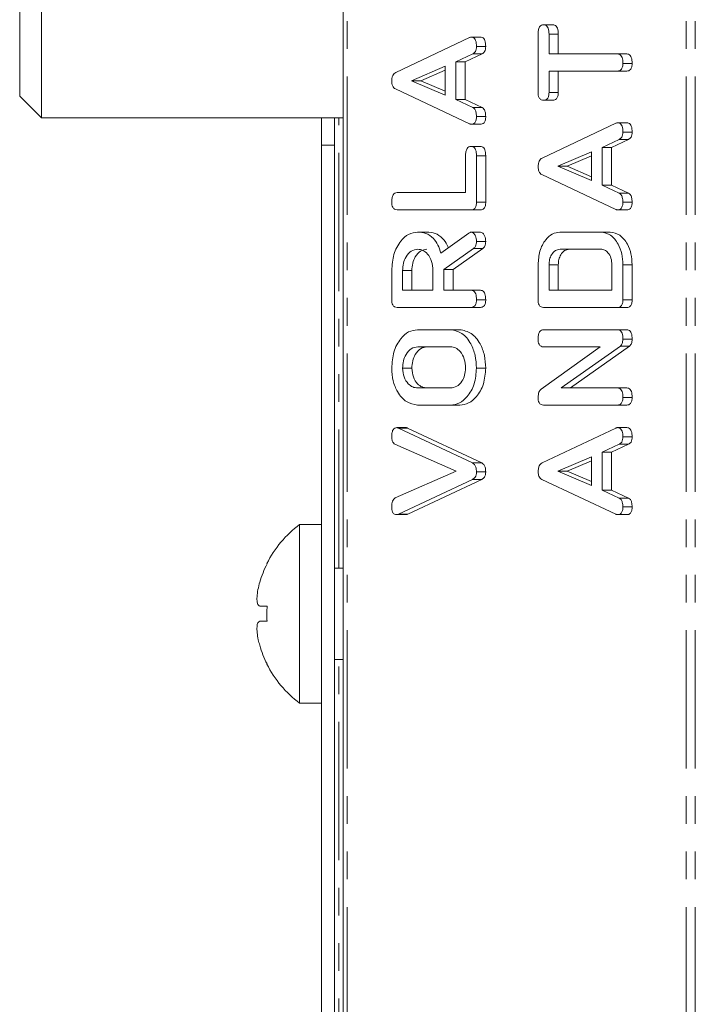
# Model space of a CAD drawing. Units: millimetres. Extents: x -900 to 8748, y -2150 to -403.
# Drawn here: x 355 to 386, y -687 to -642 of the extents above; entities that cross this region are included whole.
import ezdxf

# ---------------------------------------------------------------- set-up
doc = ezdxf.new("R2010")
doc.units = ezdxf.units.MM
doc.linetypes.add('PHANTOM', pattern=[12.7, 6.35, -1.27, 1.27, -1.27, 1.27, -1.27])

msp = doc.modelspace()

# ---------------------------------------------------------------- linework, layer by layer
at = {"color": 7, "linetype": 'Continuous', "lineweight": 18}
for p, q in [((369.931, -892.021), (369.931, -511.021)), ((355.087, -645.271), (355.087, -626.521)), ((356.087, -626.521), (356.087, -646.271)), ((379.125, -641.999), (379.549, -641.999)), ((372.341, -644.187), (375.723, -642.585)), ((375.801, -642.563), (376.226, -642.563)), ((378.875, -645.109), (378.875, -642.425)), ((379.375, -642.424), (379.375, -643.335)), ((379.375, -642.424), (379.799, -642.424)), ((379.799, -642.424), (379.799, -643.335)), ((376.046, -642.994), (376.47, -642.994)), ((375.883, -643.329), (375.102, -643.696)), ((376.307, -643.329), (375.526, -643.696)), ((375.883, -643.329), (376.307, -643.329)), ((379.375, -643.335), (382.52, -643.335)), ((382.52, -643.335), (382.944, -643.335)), ((374.602, -643.9), (373.063, -644.563)), ((374.602, -644.083), (373.488, -644.563)), ((374.602, -645.22), (374.602, -643.9)), ((375.102, -643.696), (375.102, -645.429)), ((375.102, -643.696), (375.526, -643.696)), ((375.526, -643.696), (375.526, -645.429)), ((382.52, -644.121), (379.375, -644.121)), ((379.375, -644.121), (379.375, -645.11)), ((379.799, -644.121), (379.799, -645.11)), ((382.52, -644.121), (382.944, -644.121)), ((382.764, -643.767), (383.188, -643.767)), ((373.063, -644.563), (374.602, -645.22)), ((373.063, -644.563), (373.488, -644.563)), ((373.488, -644.563), (374.602, -645.038)), ((375.723, -646.54), (372.329, -644.942)), ((355.087, -645.271), (356.087, -646.271)), ((375.102, -645.429), (375.881, -645.797)), ((375.102, -645.429), (375.526, -645.429)), ((375.526, -645.429), (376.305, -645.797)), ((379.125, -645.456), (379.549, -645.456)), ((379.375, -645.11), (379.799, -645.11)), ((375.881, -645.797), (376.305, -645.797)), ((356.087, -646.271), (369.931, -646.271)), ((368.931, -646.271), (368.931, -647.521)), ((369.531, -646.271), (369.531, -647.521)), ((376.046, -646.204), (376.47, -646.204)), ((375.8, -646.556), (376.225, -646.556)), ((379.059, -648.116), (382.441, -646.513)), ((382.519, -646.491), (382.943, -646.491)), ((382.6, -647.257), (381.819, -647.625)), ((383.025, -647.257), (382.243, -647.625)), ((382.6, -647.257), (383.025, -647.257)), ((382.764, -646.922), (383.188, -646.922)), ((368.931, -805.521), (368.931, -647.521)), ((369.531, -647.521), (368.931, -647.521)), ((369.531, -805.521), (369.531, -647.521)), ((375.796, -647.578), (376.22, -647.578)), ((381.819, -647.625), (381.819, -649.358)), ((381.819, -647.625), (382.243, -647.625)), ((382.243, -647.625), (382.243, -649.358)), ((375.546, -649.699), (375.546, -648)), ((376.046, -648.003), (376.046, -650.139)), ((376.046, -648.003), (376.47, -648.003)), ((376.47, -648.003), (376.47, -650.139)), ((381.319, -647.828), (379.781, -648.491)), ((381.319, -648.011), (380.205, -648.491)), ((381.319, -649.148), (381.319, -647.828)), ((379.781, -648.491), (381.319, -649.148)), ((379.781, -648.491), (380.205, -648.491)), ((380.205, -648.491), (381.319, -648.967)), ((382.441, -650.469), (379.046, -648.871)), ((381.819, -649.358), (382.599, -649.725)), ((381.819, -649.358), (382.243, -649.358)), ((382.243, -649.358), (383.023, -649.725)), ((372.401, -649.699), (375.546, -649.699)), ((382.599, -649.725), (383.023, -649.725)), ((376.046, -650.139), (376.47, -650.139)), ((382.764, -650.133), (383.188, -650.133)), ((375.801, -650.485), (372.402, -650.485)), ((375.801, -650.485), (376.226, -650.485)), ((382.518, -650.485), (382.942, -650.485)), ((373.346, -651.506), (373.77, -651.506)), ((374.418, -652.475), (375.69, -651.557)), ((375.8, -651.506), (376.225, -651.506)), ((379.875, -651.506), (381.764, -651.506)), ((381.764, -651.506), (382.188, -651.506)), ((375.913, -652.26), (374.546, -653.228)), ((376.338, -652.26), (374.97, -653.228)), ((375.913, -652.26), (376.338, -652.26)), ((376.046, -651.939), (376.47, -651.939)), ((381.757, -652.292), (379.882, -652.292)), ((378.875, -654.616), (378.875, -653.005)), ((379.375, -653.009), (379.375, -654.178)), ((379.375, -653.009), (379.799, -653.009)), ((379.799, -653.009), (379.799, -654.178)), ((382.264, -654.178), (382.264, -653.009)), ((382.764, -653.005), (382.764, -654.616)), ((383.188, -653.005), (383.188, -654.616)), ((372.157, -654.616), (372.157, -653.274)), ((372.657, -653.274), (372.657, -654.178)), ((372.657, -653.274), (373.081, -653.274)), ((373.081, -653.274), (373.081, -654.178)), ((374.046, -654.178), (374.046, -653.274)), ((374.546, -653.228), (374.546, -654.178)), ((374.546, -653.228), (374.97, -653.228)), ((374.97, -653.228), (374.97, -654.178)), ((372.657, -654.178), (374.046, -654.178)), ((374.546, -654.178), (375.803, -654.178)), ((375.803, -654.178), (376.227, -654.178)), ((379.375, -654.178), (382.264, -654.178)), ((375.801, -654.964), (372.402, -654.964)), ((375.801, -654.964), (376.226, -654.964)), ((376.046, -654.61), (376.47, -654.61)), ((382.519, -654.964), (379.119, -654.964)), ((382.519, -654.964), (382.943, -654.964)), ((382.764, -654.616), (383.188, -654.616)), ((373.346, -655.985), (374.857, -655.985)), ((374.857, -655.985), (375.281, -655.985)), ((379.119, -655.985), (382.519, -655.985)), ((382.519, -655.985), (382.943, -655.985)), ((374.852, -656.771), (373.352, -656.771)), ((379.014, -658.712), (381.728, -656.771)), ((381.728, -656.771), (379.119, -656.771)), ((382.649, -656.739), (379.929, -658.656)), ((383.073, -656.739), (380.354, -658.656)), ((382.649, -656.739), (383.073, -656.739)), ((382.764, -656.422), (383.188, -656.422)), ((372.657, -657.753), (373.081, -657.753)), ((376.046, -657.753), (376.47, -657.753)), ((373.352, -658.656), (374.852, -658.656)), ((379.929, -658.656), (382.521, -658.656)), ((382.521, -658.656), (382.946, -658.656)), ((374.857, -659.442), (373.346, -659.442)), ((374.857, -659.442), (375.281, -659.442)), ((382.519, -659.442), (379.119, -659.442)), ((382.519, -659.442), (382.943, -659.442)), ((382.764, -659.089), (383.188, -659.089)), ((372.389, -660.477), (372.813, -660.477)), ((372.464, -660.499), (375.862, -662.101)), ((372.888, -660.499), (376.286, -662.101)), ((379.059, -662.101), (382.441, -660.499)), ((382.519, -660.477), (382.943, -660.477)), ((375.12, -662.477), (372.303, -661.243)), ((382.6, -661.243), (381.819, -661.61)), ((383.025, -661.243), (382.243, -661.61)), ((382.6, -661.243), (383.025, -661.243)), ((382.764, -660.908), (383.188, -660.908)), ((381.819, -661.61), (381.819, -663.344)), ((381.819, -661.61), (382.243, -661.61)), ((382.243, -661.61), (382.243, -663.344)), ((375.862, -662.101), (376.286, -662.101)), ((381.319, -661.814), (379.781, -662.477)), ((381.319, -661.997), (380.205, -662.477)), ((381.319, -663.134), (381.319, -661.814)), ((372.319, -663.705), (375.12, -662.477)), ((376.046, -662.513), (376.47, -662.513)), ((379.781, -662.477), (381.319, -663.134)), ((379.781, -662.477), (380.205, -662.477)), ((380.205, -662.477), (381.319, -662.953)), ((375.862, -662.853), (372.464, -664.455)), ((376.286, -662.853), (372.889, -664.455)), ((375.862, -662.853), (376.286, -662.853)), ((382.441, -664.455), (379.046, -662.856)), ((381.819, -663.344), (382.599, -663.711)), ((381.819, -663.344), (382.243, -663.344)), ((382.243, -663.344), (383.023, -663.711)), ((382.599, -663.711), (383.023, -663.711)), ((372.389, -664.471), (372.813, -664.471)), ((372.464, -664.455), (372.889, -664.455)), ((382.518, -664.471), (382.942, -664.471)), ((382.764, -664.118), (383.188, -664.118)), ((368.931, -664.921), (367.931, -664.921)), ((367.931, -673.121), (367.931, -664.921)), ((369.931, -666.921), (369.531, -666.921)), ((366.439, -668.663), (366.103, -668.663)), ((366.438, -669.365), (366.103, -669.365)), ((366.101, -670.465), (366.101, -670.465)), ((369.531, -671.121), (369.931, -671.121)), ((367.931, -673.121), (368.931, -673.121))]:
    msp.add_line(p, q, dxfattribs=at)
at = {"color": 8, "linetype": 'PHANTOM', "lineweight": 18}
for p, q in [((370.107, -892.021), (370.107, -511.021)), ((385.662, -892.021), (385.662, -511.021)), ((386.087, -892.021), (386.087, -511.021)), ((369.731, -666.921), (369.731, -646.271)), ((382.764, -653.005), (383.188, -653.005)), ((372.464, -660.499), (372.888, -660.499)), ((369.731, -781.921), (369.731, -671.121))]:
    msp.add_line(p, q, dxfattribs=at)
at = {"color": 7, "linetype": 'Continuous', "lineweight": 18}
for centre, radius, start, end in [((371.006, -669.021), 5.125, 126.8699, 153.2693), ((371.006, -669.021), 5.113, 153.2889, 163.4421), ((368.062, -664.393), 2.84, 234.8798, 235.1246), ((372.618, -669.021), 6.189, 176.6892, 183.1867), ((371.006, -669.021), 5.113, 196.4047, 206.7111), ((368.062, -673.649), 2.84, 124.8754, 125.1202), ((371.006, -669.021), 5.125, 206.7307, 233.1301)]:
    msp.add_arc(centre, radius, start, end, dxfattribs=at)
for points, knots in [([(378.875, -642.425), (378.876, -642.366), (378.88, -642.249), (378.931, -642.092), (379.026, -642.008), (379.092, -642.002), (379.125, -641.999)], [0, 0, 0, 0, 0.280983, 0.560138, 0.779643, 1, 1, 1, 1]), ([(379.125, -641.999), (379.152, -642.001), (379.208, -642.005), (379.285, -642.058), (379.365, -642.194), (379.371, -642.329), (379.375, -642.424)], [0, 0, 0, 0, 0.187444, 0.374652, 0.561186, 1, 1, 1, 1]), ([(379.549, -641.999), (379.577, -642.001), (379.632, -642.005), (379.71, -642.058), (379.789, -642.194), (379.795, -642.329), (379.799, -642.424)], [0, 0, 0, 0, 0.187448, 0.374656, 0.561187, 1, 1, 1, 1]), ([(375.723, -642.585), (375.737, -642.579), (375.763, -642.567), (375.79, -642.564), (375.801, -642.563)], [0, 0, 0, 0, 0.559529, 1, 1, 1, 1]), ([(375.801, -642.563), (375.829, -642.565), (375.885, -642.57), (375.962, -642.624), (376.036, -642.765), (376.042, -642.899), (376.046, -642.994)], [0, 0, 0, 0, 0.18713, 0.374124, 0.561285, 1, 1, 1, 1]), ([(376.226, -642.563), (376.253, -642.565), (376.309, -642.57), (376.386, -642.624), (376.461, -642.765), (376.466, -642.899), (376.47, -642.994)], [0, 0, 0, 0, 0.18713, 0.374127, 0.561285, 1, 1, 1, 1]), ([(376.046, -642.994), (376.044, -643.035), (376.041, -643.116), (375.993, -643.253), (375.925, -643.3), (375.883, -643.329)], [0, 0, 0, 0, 0.281299, 0.561769, 1, 1, 1, 1]), ([(376.47, -642.994), (376.469, -643.035), (376.465, -643.116), (376.418, -643.253), (376.349, -643.3), (376.307, -643.329)], [0, 0, 0, 0, 0.281297, 0.561766, 1, 1, 1, 1]), ([(382.52, -643.335), (382.548, -643.337), (382.603, -643.341), (382.68, -643.397), (382.754, -643.538), (382.76, -643.673), (382.764, -643.767)], [0, 0, 0, 0, 0.187225, 0.374225, 0.56108, 1, 1, 1, 1]), ([(382.944, -643.335), (382.972, -643.337), (383.028, -643.341), (383.104, -643.397), (383.178, -643.538), (383.184, -643.673), (383.188, -643.767)], [0, 0, 0, 0, 0.187221, 0.374225, 0.56108, 1, 1, 1, 1]), ([(382.764, -643.767), (382.762, -643.82), (382.757, -643.926), (382.698, -644.057), (382.608, -644.114), (382.549, -644.119), (382.52, -644.121)], [0, 0, 0, 0, 0.280538, 0.558594, 0.778859, 1, 1, 1, 1]), ([(383.188, -643.767), (383.186, -643.82), (383.182, -643.926), (383.123, -644.057), (383.032, -644.114), (382.973, -644.119), (382.944, -644.121)], [0, 0, 0, 0, 0.280539, 0.558593, 0.778854, 1, 1, 1, 1]), ([(372.157, -644.598), (372.159, -644.549), (372.162, -644.451), (372.201, -644.322), (372.265, -644.232), (372.316, -644.202), (372.341, -644.187)], [0, 0, 0, 0, 0.28034, 0.559984, 0.77987, 1, 1, 1, 1]), ([(372.329, -644.942), (372.302, -644.925), (372.247, -644.89), (372.172, -644.775), (372.163, -644.665), (372.157, -644.598)], [0, 0, 0, 0, 0.281501, 0.562005, 1, 1, 1, 1]), ([(379.125, -645.456), (379.087, -645.453), (379.012, -645.448), (378.919, -645.362), (378.879, -645.234), (378.876, -645.151), (378.875, -645.109)], [0, 0, 0, 0, 0.280627, 0.558894, 0.779098, 1, 1, 1, 1]), ([(379.375, -645.11), (379.373, -645.164), (379.368, -645.27), (379.304, -645.397), (379.213, -645.451), (379.154, -645.455), (379.125, -645.456)], [0, 0, 0, 0, 0.280715, 0.558697, 0.779133, 1, 1, 1, 1]), ([(379.799, -645.11), (379.797, -645.164), (379.793, -645.27), (379.728, -645.397), (379.637, -645.451), (379.578, -645.455), (379.549, -645.456)], [0, 0, 0, 0, 0.280715, 0.558701, 0.779133, 1, 1, 1, 1]), ([(375.881, -645.797), (375.912, -645.817), (375.973, -645.857), (376.037, -646.009), (376.043, -646.13), (376.046, -646.204)], [0, 0, 0, 0, 0.27984, 0.559825, 1, 1, 1, 1]), ([(376.305, -645.797), (376.336, -645.817), (376.397, -645.857), (376.461, -646.009), (376.467, -646.13), (376.47, -646.204)], [0, 0, 0, 0, 0.279839, 0.559826, 1, 1, 1, 1]), ([(376.046, -646.204), (376.044, -646.257), (376.04, -646.363), (375.979, -646.494), (375.889, -646.551), (375.83, -646.555), (375.8, -646.556)], [0, 0, 0, 0, 0.280623, 0.558957, 0.77914, 1, 1, 1, 1]), ([(376.47, -646.204), (376.468, -646.257), (376.464, -646.363), (376.404, -646.494), (376.313, -646.551), (376.254, -646.555), (376.225, -646.556)], [0, 0, 0, 0, 0.280622, 0.558958, 0.779136, 1, 1, 1, 1]), ([(375.8, -646.556), (375.786, -646.555), (375.76, -646.553), (375.734, -646.544), (375.723, -646.54)], [0, 0, 0, 0, 0.559837, 1, 1, 1, 1]), ([(382.441, -646.513), (382.455, -646.507), (382.481, -646.496), (382.507, -646.493), (382.519, -646.491)], [0, 0, 0, 0, 0.559519, 1, 1, 1, 1]), ([(382.519, -646.491), (382.547, -646.494), (382.602, -646.498), (382.68, -646.552), (382.754, -646.693), (382.76, -646.828), (382.764, -646.922)], [0, 0, 0, 0, 0.18713, 0.374123, 0.561286, 1, 1, 1, 1]), ([(382.943, -646.491), (382.971, -646.494), (383.027, -646.498), (383.104, -646.552), (383.178, -646.693), (383.184, -646.828), (383.188, -646.922)], [0, 0, 0, 0, 0.18713, 0.374127, 0.561285, 1, 1, 1, 1]), ([(382.764, -646.922), (382.762, -646.963), (382.758, -647.045), (382.711, -647.182), (382.642, -647.229), (382.6, -647.257)], [0, 0, 0, 0, 0.281299, 0.561769, 1, 1, 1, 1]), ([(383.188, -646.922), (383.186, -646.963), (383.182, -647.045), (383.135, -647.182), (383.067, -647.229), (383.025, -647.257)], [0, 0, 0, 0, 0.281297, 0.561766, 1, 1, 1, 1]), ([(375.546, -648), (375.548, -647.941), (375.551, -647.824), (375.603, -647.669), (375.698, -647.586), (375.763, -647.58), (375.796, -647.578)], [0, 0, 0, 0, 0.280995, 0.560014, 0.779415, 1, 1, 1, 1]), ([(375.796, -647.578), (375.824, -647.58), (375.88, -647.584), (375.957, -647.636), (376.036, -647.772), (376.042, -647.908), (376.046, -648.003)], [0, 0, 0, 0, 0.187451, 0.374669, 0.561203, 1, 1, 1, 1]), ([(376.22, -647.578), (376.248, -647.58), (376.304, -647.584), (376.381, -647.636), (376.46, -647.772), (376.466, -647.908), (376.47, -648.003)], [0, 0, 0, 0, 0.18745, 0.37467, 0.561206, 1, 1, 1, 1]), ([(378.875, -648.527), (378.876, -648.478), (378.879, -648.38), (378.918, -648.251), (378.983, -648.16), (379.033, -648.13), (379.059, -648.116)], [0, 0, 0, 0, 0.28034, 0.559984, 0.77987, 1, 1, 1, 1]), ([(379.046, -648.871), (379.019, -648.853), (378.965, -648.819), (378.89, -648.703), (378.88, -648.594), (378.875, -648.527)], [0, 0, 0, 0, 0.281501, 0.562005, 1, 1, 1, 1]), ([(372.157, -650.131), (372.159, -650.073), (372.163, -649.955), (372.209, -649.797), (372.302, -649.708), (372.368, -649.702), (372.401, -649.699)], [0, 0, 0, 0, 0.2809127, 0.56034, 0.779745, 1, 1, 1, 1]), ([(382.599, -649.725), (382.629, -649.745), (382.69, -649.786), (382.754, -649.937), (382.76, -650.059), (382.764, -650.133)], [0, 0, 0, 0, 0.279836, 0.559823, 1, 1, 1, 1]), ([(383.023, -649.725), (383.054, -649.745), (383.115, -649.786), (383.179, -649.937), (383.184, -650.059), (383.188, -650.133)], [0, 0, 0, 0, 0.279839, 0.559826, 1, 1, 1, 1]), ([(372.402, -650.485), (372.364, -650.482), (372.289, -650.476), (372.199, -650.385), (372.161, -650.256), (372.158, -650.173), (372.157, -650.131)], [0, 0, 0, 0, 0.280681, 0.558476, 0.779095, 1, 1, 1, 1]), ([(376.046, -650.139), (376.044, -650.191), (376.04, -650.296), (375.978, -650.425), (375.889, -650.479), (375.83, -650.483), (375.801, -650.485)], [0, 0, 0, 0, 0.280581, 0.558837, 0.779156, 1, 1, 1, 1]), ([(376.47, -650.139), (376.468, -650.191), (376.464, -650.296), (376.403, -650.425), (376.313, -650.479), (376.255, -650.483), (376.226, -650.485)], [0, 0, 0, 0, 0.280583, 0.55884, 0.77916, 1, 1, 1, 1]), ([(382.764, -650.133), (382.762, -650.186), (382.758, -650.292), (382.697, -650.423), (382.606, -650.479), (382.547, -650.483), (382.518, -650.485)], [0, 0, 0, 0, 0.280623, 0.558957, 0.77914, 1, 1, 1, 1]), ([(383.188, -650.133), (383.186, -650.186), (383.182, -650.292), (383.121, -650.423), (383.03, -650.479), (382.972, -650.483), (382.942, -650.485)], [0, 0, 0, 0, 0.280622, 0.558958, 0.779136, 1, 1, 1, 1]), ([(382.518, -650.485), (382.503, -650.484), (382.477, -650.482), (382.452, -650.473), (382.441, -650.469)], [0, 0, 0, 0, 0.55985, 1, 1, 1, 1]), ([(372.157, -653.274), (372.175, -653.019), (372.211, -652.509), (372.53, -651.935), (372.921, -651.567), (373.204, -651.526), (373.346, -651.506)], [0, 0, 0, 0, 0.279917, 0.559512, 0.779803, 1, 1, 1, 1]), ([(373.346, -651.506), (373.473, -651.516), (373.728, -651.536), (374.058, -651.754), (374.292, -652.089), (374.376, -652.346), (374.418, -652.475)], [0, 0, 0, 0, 0.280342, 0.559783, 0.779706, 1, 1, 1, 1]), ([(373.77, -651.506), (373.898, -651.516), (374.153, -651.535), (374.479, -651.756), (374.676, -652.017), (374.736, -652.189), (374.752, -652.234)], [0, 0, 0, 0, 0.3266965, 0.6523421, 0.9086305, 1, 1, 1, 1]), ([(375.69, -651.557), (375.71, -651.542), (375.745, -651.517), (375.783, -651.51), (375.8, -651.506)], [0, 0, 0, 0, 0.560216, 1, 1, 1, 1]), ([(375.8, -651.506), (375.84, -651.521), (375.918, -651.549), (375.998, -651.669), (376.04, -651.804), (376.044, -651.894), (376.046, -651.939)], [0, 0, 0, 0, 0.277631, 0.558276, 0.77908, 1, 1, 1, 1]), ([(376.225, -651.506), (376.264, -651.521), (376.342, -651.549), (376.422, -651.669), (376.465, -651.804), (376.469, -651.894), (376.47, -651.939)], [0, 0, 0, 0, 0.277631, 0.558276, 0.77908, 1, 1, 1, 1]), ([(378.875, -653.005), (378.889, -652.79), (378.918, -652.358), (379.185, -651.869), (379.516, -651.557), (379.755, -651.523), (379.875, -651.506)], [0, 0, 0, 0, 0.279954, 0.559458, 0.779742, 1, 1, 1, 1]), ([(381.764, -651.506), (381.915, -651.536), (382.218, -651.597), (382.544, -652.011), (382.737, -652.499), (382.755, -652.837), (382.764, -653.005)], [0, 0, 0, 0, 0.279166, 0.559069, 0.779375, 1, 1, 1, 1]), ([(382.188, -651.506), (382.339, -651.536), (382.642, -651.597), (382.969, -652.011), (383.161, -652.499), (383.179, -652.837), (383.188, -653.005)], [0, 0, 0, 0, 0.279166, 0.559069, 0.779375, 1, 1, 1, 1]), ([(376.046, -651.939), (376.044, -651.975), (376.041, -652.049), (376.004, -652.173), (375.948, -652.227), (375.913, -652.26)], [0, 0, 0, 0, 0.280921, 0.561879, 1, 1, 1, 1]), ([(376.47, -651.939), (376.469, -651.975), (376.465, -652.049), (376.428, -652.173), (376.372, -652.227), (376.338, -652.26)], [0, 0, 0, 0, 0.2809202, 0.56188, 1, 1, 1, 1]), ([(373.352, -652.292), (373.249, -652.309), (373.044, -652.341), (372.817, -652.61), (372.678, -652.932), (372.664, -653.16), (372.657, -653.274)], [0, 0, 0, 0, 0.279656, 0.55935, 0.779527, 1, 1, 1, 1]), ([(373.776, -652.292), (373.673, -652.309), (373.468, -652.341), (373.241, -652.61), (373.102, -652.932), (373.088, -653.16), (373.081, -653.274)], [0, 0, 0, 0, 0.279653, 0.559347, 0.779526, 1, 1, 1, 1]), ([(374.046, -653.274), (374.034, -653.129), (374.011, -652.839), (373.822, -652.517), (373.593, -652.321), (373.432, -652.302), (373.352, -652.292)], [0, 0, 0, 0, 0.27968, 0.55935, 0.779538, 1, 1, 1, 1]), ([(379.882, -652.292), (379.807, -652.305), (379.658, -652.331), (379.494, -652.527), (379.39, -652.76), (379.38, -652.926), (379.375, -653.009)], [0, 0, 0, 0, 0.279522, 0.55931, 0.779641, 1, 1, 1, 1]), ([(380.306, -652.292), (380.231, -652.305), (380.082, -652.331), (379.918, -652.527), (379.815, -652.76), (379.804, -652.926), (379.799, -653.009)], [0, 0, 0, 0, 0.279522, 0.559308, 0.779641, 1, 1, 1, 1]), ([(382.264, -653.009), (382.255, -652.903), (382.237, -652.692), (382.098, -652.46), (381.933, -652.314), (381.815, -652.299), (381.757, -652.292)], [0, 0, 0, 0, 0.279582, 0.5593, 0.779604, 1, 1, 1, 1]), ([(375.803, -654.178), (375.831, -654.18), (375.886, -654.185), (375.963, -654.239), (376.038, -654.381), (376.043, -654.516), (376.046, -654.61)], [0, 0, 0, 0, 0.186998, 0.373912, 0.561068, 1, 1, 1, 1]), ([(376.227, -654.178), (376.255, -654.18), (376.311, -654.185), (376.388, -654.239), (376.462, -654.381), (376.467, -654.516), (376.47, -654.61)], [0, 0, 0, 0, 0.187002, 0.373909, 0.561068, 1, 1, 1, 1]), ([(372.402, -654.964), (372.365, -654.961), (372.29, -654.954), (372.2, -654.867), (372.161, -654.74), (372.158, -654.657), (372.157, -654.616)], [0, 0, 0, 0, 0.280558, 0.558396, 0.778986, 1, 1, 1, 1]), ([(376.046, -654.61), (376.044, -654.663), (376.04, -654.769), (375.98, -654.9), (375.89, -654.957), (375.831, -654.961), (375.801, -654.964)], [0, 0, 0, 0, 0.280572, 0.55881, 0.778919, 1, 1, 1, 1]), ([(376.47, -654.61), (376.468, -654.663), (376.464, -654.769), (376.404, -654.9), (376.314, -654.957), (376.255, -654.961), (376.226, -654.964)], [0, 0, 0, 0, 0.280571, 0.558814, 0.778924, 1, 1, 1, 1]), ([(379.119, -654.964), (379.082, -654.961), (379.008, -654.954), (378.917, -654.867), (378.879, -654.74), (378.876, -654.657), (378.875, -654.616)], [0, 0, 0, 0, 0.280558, 0.558396, 0.778986, 1, 1, 1, 1]), ([(382.764, -654.616), (382.762, -654.669), (382.757, -654.774), (382.696, -654.903), (382.606, -654.957), (382.548, -654.962), (382.519, -654.964)], [0, 0, 0, 0, 0.280543, 0.558952, 0.779232, 1, 1, 1, 1]), ([(383.188, -654.616), (383.186, -654.669), (383.182, -654.774), (383.121, -654.903), (383.03, -654.957), (382.972, -654.962), (382.943, -654.964)], [0, 0, 0, 0, 0.280543, 0.558952, 0.779228, 1, 1, 1, 1]), ([(372.157, -657.753), (372.175, -657.498), (372.21, -656.987), (372.531, -656.414), (372.922, -656.045), (373.205, -656.005), (373.346, -655.985)], [0, 0, 0, 0, 0.279909, 0.559537, 0.779815, 1, 1, 1, 1]), ([(374.857, -655.985), (375.036, -656.02), (375.395, -656.089), (375.783, -656.577), (376.013, -657.153), (376.035, -657.553), (376.046, -657.753)], [0, 0, 0, 0, 0.279192, 0.559096, 0.779433, 1, 1, 1, 1]), ([(375.281, -655.985), (375.46, -656.02), (375.819, -656.089), (376.207, -656.577), (376.438, -657.153), (376.46, -657.553), (376.47, -657.753)], [0, 0, 0, 0, 0.279193, 0.559096, 0.779433, 1, 1, 1, 1]), ([(378.875, -656.417), (378.877, -656.358), (378.88, -656.241), (378.927, -656.082), (379.021, -655.995), (379.086, -655.988), (379.119, -655.985)], [0, 0, 0, 0, 0.280942, 0.56041, 0.779767, 1, 1, 1, 1]), ([(382.519, -655.985), (382.547, -655.987), (382.603, -655.992), (382.68, -656.048), (382.754, -656.192), (382.76, -656.327), (382.764, -656.422)], [0, 0, 0, 0, 0.18743, 0.374106, 0.561097, 1, 1, 1, 1]), ([(382.943, -655.985), (382.971, -655.987), (383.027, -655.992), (383.105, -656.048), (383.179, -656.192), (383.184, -656.327), (383.188, -656.422)], [0, 0, 0, 0, 0.18743, 0.374102, 0.561098, 1, 1, 1, 1]), ([(373.352, -656.771), (373.249, -656.787), (373.044, -656.82), (372.817, -657.088), (372.678, -657.411), (372.664, -657.639), (372.657, -657.753)], [0, 0, 0, 0, 0.2796571, 0.5593434, 0.7795278, 1, 1, 1, 1]), ([(373.776, -656.771), (373.673, -656.787), (373.468, -656.82), (373.241, -657.088), (373.102, -657.411), (373.088, -657.639), (373.081, -657.753)], [0, 0, 0, 0, 0.279654, 0.559341, 0.779527, 1, 1, 1, 1]), ([(375.546, -657.753), (375.535, -657.608), (375.511, -657.317), (375.322, -656.996), (375.094, -656.8), (374.932, -656.78), (374.852, -656.771)], [0, 0, 0, 0, 0.279679, 0.559354, 0.779536, 1, 1, 1, 1]), ([(379.119, -656.771), (379.081, -656.768), (379.006, -656.762), (378.916, -656.671), (378.879, -656.542), (378.876, -656.459), (378.875, -656.417)], [0, 0, 0, 0, 0.280638, 0.55852, 0.779119, 1, 1, 1, 1]), ([(382.764, -656.422), (382.759, -656.494), (382.75, -656.623), (382.68, -656.703), (382.649, -656.739)], [0, 0, 0, 0, 0.559756, 1, 1, 1, 1]), ([(383.188, -656.422), (383.183, -656.494), (383.174, -656.623), (383.104, -656.703), (383.073, -656.739)], [0, 0, 0, 0, 0.5597623, 1, 1, 1, 1]), ([(373.346, -659.442), (373.171, -659.413), (372.819, -659.354), (372.432, -658.891), (372.193, -658.339), (372.169, -657.948), (372.157, -657.753)], [0, 0, 0, 0, 0.279504, 0.55928, 0.779624, 1, 1, 1, 1]), ([(372.657, -657.753), (372.672, -657.892), (372.7, -658.169), (372.893, -658.467), (373.119, -658.635), (373.274, -658.649), (373.352, -658.656)], [0, 0, 0, 0, 0.2792887, 0.5591476, 0.7793903, 1, 1, 1, 1]), ([(373.081, -657.753), (373.096, -657.892), (373.125, -658.169), (373.317, -658.467), (373.544, -658.635), (373.698, -658.649), (373.776, -658.656)], [0, 0, 0, 0, 0.27929, 0.55915, 0.779391, 1, 1, 1, 1]), ([(374.852, -658.656), (374.95, -658.644), (375.148, -658.619), (375.376, -658.383), (375.52, -658.081), (375.538, -657.862), (375.546, -657.753)], [0, 0, 0, 0, 0.279946, 0.559263, 0.779764, 1, 1, 1, 1]), ([(376.046, -657.753), (376.026, -658.002), (375.985, -658.499), (375.661, -659.05), (375.271, -659.39), (374.995, -659.425), (374.857, -659.442)], [0, 0, 0, 0, 0.279617, 0.559364, 0.77962, 1, 1, 1, 1]), ([(376.47, -657.753), (376.45, -658.002), (376.409, -658.499), (376.086, -659.05), (375.696, -659.39), (375.419, -659.425), (375.281, -659.442)], [0, 0, 0, 0, 0.279616, 0.559365, 0.779619, 1, 1, 1, 1]), ([(378.875, -659.095), (378.88, -659.007), (378.889, -658.85), (378.976, -658.754), (379.014, -658.712)], [0, 0, 0, 0, 0.559908, 1, 1, 1, 1]), ([(382.521, -658.656), (382.549, -658.659), (382.605, -658.663), (382.681, -658.719), (382.755, -658.86), (382.76, -658.994), (382.764, -659.089)], [0, 0, 0, 0, 0.187152, 0.374039, 0.561178, 1, 1, 1, 1]), ([(382.946, -658.656), (382.974, -658.659), (383.029, -658.663), (383.106, -658.719), (383.179, -658.86), (383.184, -658.994), (383.188, -659.089)], [0, 0, 0, 0, 0.187148, 0.374035, 0.561178, 1, 1, 1, 1]), ([(379.119, -659.442), (379.082, -659.439), (379.008, -659.433), (378.917, -659.346), (378.879, -659.218), (378.876, -659.136), (378.875, -659.095)], [0, 0, 0, 0, 0.280559, 0.558397, 0.779012, 1, 1, 1, 1]), ([(382.764, -659.089), (382.762, -659.142), (382.757, -659.247), (382.698, -659.379), (382.607, -659.436), (382.548, -659.44), (382.519, -659.442)], [0, 0, 0, 0, 0.280574, 0.558814, 0.778914, 1, 1, 1, 1]), ([(383.188, -659.089), (383.186, -659.142), (383.182, -659.247), (383.122, -659.379), (383.031, -659.436), (382.973, -659.44), (382.943, -659.442)], [0, 0, 0, 0, 0.280574, 0.558819, 0.778919, 1, 1, 1, 1]), ([(372.157, -660.908), (372.159, -660.85), (372.162, -660.736), (372.204, -660.581), (372.292, -660.487), (372.357, -660.48), (372.389, -660.477)], [0, 0, 0, 0, 0.28116, 0.560914, 0.779913, 1, 1, 1, 1]), ([(372.389, -660.477), (372.403, -660.479), (372.429, -660.483), (372.453, -660.494), (372.464, -660.499)], [0, 0, 0, 0, 0.5597279, 1, 1, 1, 1]), ([(372.813, -660.477), (372.827, -660.479), (372.853, -660.483), (372.877, -660.494), (372.888, -660.499)], [0, 0, 0, 0, 0.559749, 1, 1, 1, 1]), ([(382.441, -660.499), (382.455, -660.493), (382.481, -660.481), (382.507, -660.478), (382.519, -660.477)], [0, 0, 0, 0, 0.559496, 1, 1, 1, 1]), ([(382.519, -660.477), (382.547, -660.479), (382.602, -660.484), (382.68, -660.538), (382.754, -660.679), (382.76, -660.814), (382.764, -660.908)], [0, 0, 0, 0, 0.187135, 0.37412, 0.561304, 1, 1, 1, 1]), ([(382.943, -660.477), (382.971, -660.479), (383.027, -660.484), (383.104, -660.538), (383.178, -660.679), (383.184, -660.814), (383.188, -660.908)], [0, 0, 0, 0, 0.187135, 0.374124, 0.561303, 1, 1, 1, 1]), ([(372.303, -661.243), (372.278, -661.225), (372.228, -661.19), (372.166, -661.072), (372.161, -660.97), (372.157, -660.908)], [0, 0, 0, 0, 0.280438, 0.561303, 1, 1, 1, 1]), ([(382.764, -660.908), (382.762, -660.949), (382.758, -661.03), (382.711, -661.168), (382.642, -661.215), (382.6, -661.243)], [0, 0, 0, 0, 0.2812955, 0.5617929, 1, 1, 1, 1]), ([(383.188, -660.908), (383.186, -660.949), (383.182, -661.03), (383.135, -661.168), (383.067, -661.215), (383.025, -661.243)], [0, 0, 0, 0, 0.281294, 0.56179, 1, 1, 1, 1]), ([(375.862, -662.101), (375.894, -662.121), (375.959, -662.16), (376.035, -662.308), (376.042, -662.435), (376.046, -662.513)], [0, 0, 0, 0, 0.280481, 0.560473, 1, 1, 1, 1]), ([(376.286, -662.101), (376.319, -662.121), (376.383, -662.16), (376.459, -662.308), (376.466, -662.435), (376.47, -662.513)], [0, 0, 0, 0, 0.280477, 0.560472, 1, 1, 1, 1]), ([(378.875, -662.513), (378.876, -662.464), (378.879, -662.365), (378.918, -662.237), (378.983, -662.146), (379.033, -662.116), (379.059, -662.101)], [0, 0, 0, 0, 0.28034, 0.559984, 0.77987, 1, 1, 1, 1]), ([(376.046, -662.513), (376.044, -662.556), (376.04, -662.642), (375.98, -662.78), (375.907, -662.825), (375.862, -662.853)], [0, 0, 0, 0, 0.280729, 0.560771, 1, 1, 1, 1]), ([(376.47, -662.513), (376.468, -662.556), (376.464, -662.642), (376.404, -662.78), (376.331, -662.825), (376.286, -662.853)], [0, 0, 0, 0, 0.280729, 0.560771, 1, 1, 1, 1]), ([(379.046, -662.856), (379.019, -662.839), (378.965, -662.804), (378.89, -662.689), (378.88, -662.579), (378.875, -662.513)], [0, 0, 0, 0, 0.281508, 0.561994, 1, 1, 1, 1]), ([(372.157, -664.118), (372.162, -664.022), (372.169, -663.887), (372.248, -663.755), (372.295, -663.721), (372.319, -663.705)], [0, 0, 0, 0, 0.558306, 0.779363, 1, 1, 1, 1]), ([(382.599, -663.711), (382.629, -663.731), (382.69, -663.772), (382.754, -663.923), (382.76, -664.044), (382.764, -664.118)], [0, 0, 0, 0, 0.279854, 0.559818, 1, 1, 1, 1]), ([(383.023, -663.711), (383.054, -663.731), (383.115, -663.772), (383.179, -663.923), (383.184, -664.044), (383.188, -664.118)], [0, 0, 0, 0, 0.279857, 0.559822, 1, 1, 1, 1]), ([(372.389, -664.471), (372.352, -664.468), (372.279, -664.461), (372.194, -664.366), (372.161, -664.24), (372.158, -664.159), (372.157, -664.118)], [0, 0, 0, 0, 0.280475, 0.558204, 0.778789, 1, 1, 1, 1]), ([(372.464, -664.455), (372.45, -664.46), (372.426, -664.468), (372.4, -664.47), (372.389, -664.471)], [0, 0, 0, 0, 0.559631, 1, 1, 1, 1]), ([(372.889, -664.455), (372.875, -664.46), (372.85, -664.468), (372.824, -664.47), (372.813, -664.471)], [0, 0, 0, 0, 0.559652, 1, 1, 1, 1]), ([(382.518, -664.471), (382.503, -664.47), (382.477, -664.468), (382.452, -664.459), (382.441, -664.455)], [0, 0, 0, 0, 0.559871, 1, 1, 1, 1]), ([(382.764, -664.118), (382.762, -664.172), (382.758, -664.278), (382.697, -664.408), (382.606, -664.465), (382.547, -664.469), (382.518, -664.471)], [0, 0, 0, 0, 0.280622, 0.558956, 0.779138, 1, 1, 1, 1]), ([(383.188, -664.118), (383.186, -664.172), (383.182, -664.278), (383.121, -664.408), (383.03, -664.465), (382.972, -664.469), (382.942, -664.471)], [0, 0, 0, 0, 0.280621, 0.558956, 0.779134, 1, 1, 1, 1]), ([(366.105, -667.564), (366.074, -667.68), (366.011, -667.919), (365.969, -668.245), (365.977, -668.494), (366.026, -668.633), (366.08, -668.654), (366.103, -668.663)], [0, 0, 0, 0, 0.2086992, 0.4296724, 0.6400079, 0.8463469, 1, 1, 1, 1]), ([(366.103, -669.365), (366.072, -669.38), (366.009, -669.411), (365.968, -669.601), (365.976, -669.877), (366.024, -670.18), (366.078, -670.38), (366.101, -670.465)], [0, 0, 0, 0, 0.208797, 0.429731, 0.64013, 0.84656, 1, 1, 1, 1])]:
    msp.add_open_spline(points, degree=3, knots=knots, dxfattribs=at)

doc.saveas('drawing.dxf')
